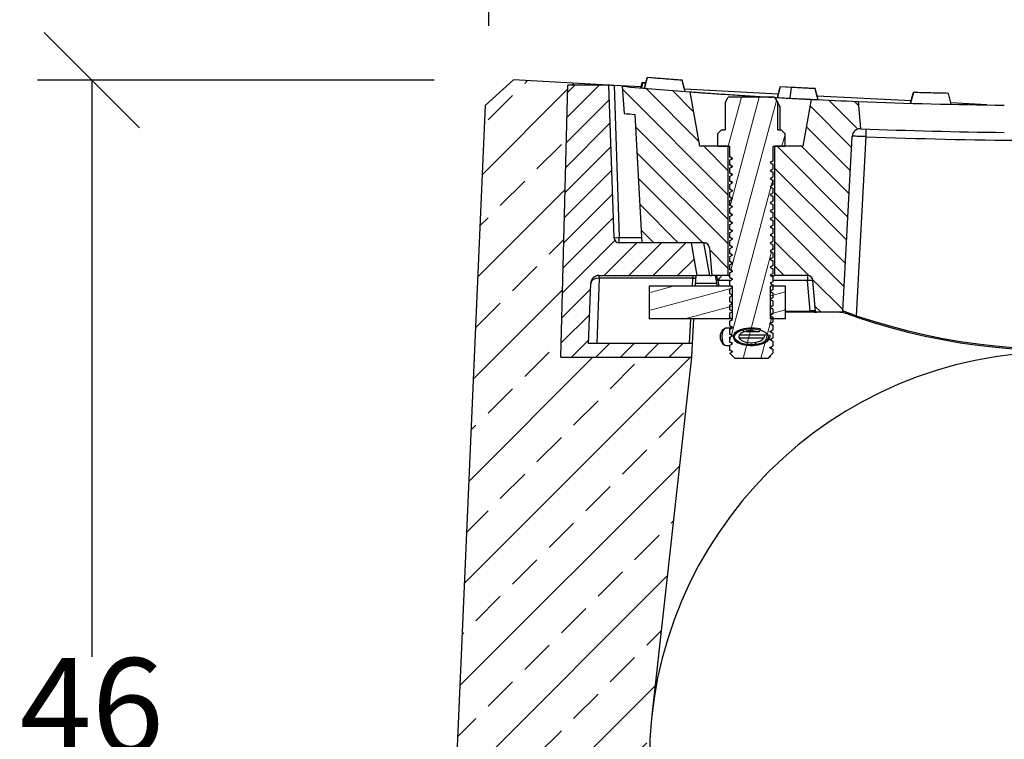
# Model space of a CAD drawing. Units: millimetres. Extents: x -3011 to -564, y 30120 to 31788.
# Drawn here: x -1292 to -930, y 31317 to 31582 of the extents above; entities that cross this region are included whole.
import ezdxf

# ---------------------------------------------------------------- set-up
doc = ezdxf.new("R2010")
doc.units = ezdxf.units.MM
doc.layers.add('Bauteil', color=7, linetype='Continuous')
doc.layers.add('Bemaßung', color=7, linetype='Continuous')
doc.styles.add('Schlitzrinne Textstile', font='arial.ttf')
doc.dimstyles.new('Schlitzrinne Bemaßung', dxfattribs={"dimtxt": 35, "dimasz": 35, "dimexe": 20, "dimexo": 20, "dimgap": 0.09, "dimtad": 0, "dimtih": 1, "dimtoh": 1, "dimdec": 0, "dimlfac": 0.1, "dimzin": 0, "dimdsep": 46, "dimtxsty": 'Schlitzrinne Textstile', "dimblk": 'OBLIQUE', "dimblk1": 'OBLIQUE', "dimblk2": 'OBLIQUE', "dimcen": 0.09, "dimadec": 0, "dimazin": 0, "dimtfac": 1, "dimtdec": 4, "dimtofl": 0, "dimtmove": 0, "dimatfit": 3, "dimldrblk": 'OBLIQUE', "dimfxl": 1, "dimtolj": 1, "dimtzin": 0, "dimlwd": -1, "dimlwe": -1, "dimarcsym": 0})
pattern_1 = [(135, (-3755.634, 31376.9805), (-4.490128, -4.490128), [])]
pattern_2 = [(15, (-3755.634, 31376.9805), (-1.643501, 6.133629), [])]

# ---------------------------------------------------------------- blocks, each defined once
blk = doc.blocks.new('_Oblique')
at = {"color": 0, "linetype": 'ByBlock', "lineweight": -2}
blk.add_line((-0.5, -0.5), (0.5, 0.5), dxfattribs=at)
blk = doc.blocks.new('*D59')
at = {"layer": 'Bemaßung', "color": 0, "transparency": 16777216}
for p, q in [((-1119.16, 31579.43), (-1119.16, 31659.43)), ((-701.02, 31569.44), (-701.02, 31659.43)), ((-1119.16, 31639.43), (-935.78, 31639.43)), ((-701.02, 31639.43), (-884.41, 31639.43))]:
    blk.add_line(p, q, dxfattribs=at)
at = {"layer": 'Defpoints', "color": 0, "transparency": 16777216}
for p in [(-701.02, 31639.43), (-1119.16, 31559.43), (-701.02, 31549.44)]:
    blk.add_point(p, dxfattribs=at)
at = {"layer": 'Bemaßung', "color": 0, "transparency": 16777216, "xscale": 35, "yscale": 35, "zscale": 35, "rotation": 180}
blk.add_blockref('_Oblique', (-1119.16, 31639.43), dxfattribs=at)
at = {"layer": 'Bemaßung', "color": 0, "transparency": 16777216, "xscale": 35, "yscale": 35, "zscale": 35}
blk.add_blockref('_Oblique', (-701.02, 31639.43), dxfattribs=at)
at = {"layer": 'Bemaßung', "color": 0, "transparency": 16777216, "insert": (-910.09, 31639.43), "char_height": 35, "attachment_point": 5, "style": 'Schlitzrinne Textstile'}
blk.add_mtext('\\A1;42', dxfattribs=at)
blk = doc.blocks.new('*D60')
at = {"layer": 'Bemaßung', "color": 0, "transparency": 16777216}
for p, q in [((-1139.16, 31559.43), (-1285.09, 31559.43)), ((-1265.09, 31559.43), (-1265.09, 31347.39)), ((-1265.09, 31099.43), (-1265.09, 31311.47)), ((-1160.09, 31099.43), (-1285.09, 31099.43))]:
    blk.add_line(p, q, dxfattribs=at)
at = {"layer": 'Defpoints', "color": 0, "transparency": 16777216}
for p in [(-1265.09, 31559.43), (-1119.16, 31559.43), (-1140.09, 31099.43)]:
    blk.add_point(p, dxfattribs=at)
at = {"layer": 'Bemaßung', "color": 0, "transparency": 16777216, "xscale": 35, "yscale": 35, "zscale": 35}
for p, rotation in [((-1265.09, 31559.43), 90), ((-1265.09, 31099.43), 270)]:
    blk.add_blockref('_Oblique', p, dxfattribs=dict(at, rotation=rotation))
at = {"layer": 'Bemaßung', "color": 0, "transparency": 16777216, "insert": (-1265.09, 31329.43), "char_height": 35, "attachment_point": 5, "style": 'Schlitzrinne Textstile'}
blk.add_mtext('\\A1;46', dxfattribs=at)

msp = doc.modelspace()

# ---------------------------------------------------------------- hatches: boundary and pattern name
at = {"layer": 'Bauteil'}
h = msp.add_hatch(dxfattribs=at)
h.set_pattern_fill('ANSI33', color=256, scale=4, style=0)
h.set_pattern_definition([(45, (-3184.856, 29173.968), (-17.96051, 17.96051), []), (45, (-3166.896, 29173.968), (-17.96051, 17.96051), [12.7, -6.35])])
h.paths.add_polyline_path([(-1140.09, 31099.43), (-680.09, 31099.43), (-699.69, 31550.06), (-710.11, 31559.51), (-745.09, 31557.6), (-730.09, 31557.6), (-727.59, 31457.6), (-746.77, 31457.6), (-746.77, 31457.6, -0.042081), (-747.61, 31457.67, -0.04297), (-748.44, 31457.89, -0.240601), (-776.6, 31487.6), (-776.6, 31487.6), (-777.6, 31487.6), (-760.88, 31324.75, -0.02558), (-760.09, 31309.43, -1), (-1060.09, 31309.43, -0.0276), (-1059.18, 31325.95), (-1044.59, 31457.6), (-1092.59, 31457.6), (-1090.09, 31557.6), (-1075.09, 31557.6), (-1110.08, 31559.51), (-1120.5, 31550.06)])
at = {"layer": 'Bauteil', "linetype": 'Continuous', "lineweight": 18}
h = msp.add_hatch(dxfattribs=at)
h.set_pattern_fill('ANSI31', color=256, scale=2, style=0)
h.set_pattern_definition([(45, (-3755.634, 31376.9805), (-4.490128, 4.490128), [])])
edge = h.paths.add_edge_path(flags=0)
edge.add_line((-1044.59, 31457.6), (-1044.33, 31462.6))
edge.add_line((-1044.33, 31462.6), (-1082.41, 31462.6))
edge.add_line((-1082.41, 31462.6), (-1081.64, 31484.71))
edge.add_arc((-1078.64, 31484.6), 3, 90, 178, ccw=False)
edge.add_line((-1078.64, 31487.6), (-1042.59, 31487.6))
edge.add_line((-1042.59, 31487.6), (-1044.71, 31499.6))
edge.add_line((-1044.71, 31499.6), (-1071.14, 31499.6))
edge.add_arc((-1071.14, 31501.6), 2, 182, 270, ccw=False)
edge.add_line((-1073.14, 31501.53), (-1075.09, 31557.6))
edge.add_line((-1075.09, 31557.6), (-1090.09, 31557.6))
edge.add_line((-1090.09, 31557.6), (-1092.59, 31457.6))
edge.add_line((-1092.59, 31457.6), (-1044.59, 31457.6))
h = msp.add_hatch(dxfattribs=at)
h.set_pattern_fill('ANSI31', color=256, scale=2, angle=90, style=0)
h.set_pattern_definition(pattern_1)
edge = h.paths.add_edge_path(flags=0)
edge.add_arc((-910.09, 33368.86), 1818.75, 264.95302, 265.7432, ccw=False)
edge.add_line((-1070.09, 31557.16), (-1069.39, 31547.16))
edge.add_arc((-910.09, 33343.03), 1802.92, 264.9309, 265.05909)
edge.add_line((-1065.38, 31546.81), (-1062.9, 31499.6))
edge.add_line((-1062.9, 31499.6), (-1039.98, 31499.6))
edge.add_arc((-1039.98, 31497.6), 2, 5, 90, ccw=False)
edge.add_line((-1037.98, 31497.77), (-1037.09, 31487.6))
edge.add_line((-1037.09, 31487.6), (-1031.09, 31487.6))
edge.add_line((-1031.09, 31487.6), (-1031.09, 31535.13))
edge.add_line((-1031.09, 31535.13), (-1041.57, 31535.13))
edge.add_line((-1041.57, 31535.13), (-1045.09, 31555.13))
h = msp.add_hatch(dxfattribs=at)
h.set_pattern_fill('ANSI31', color=256, scale=2, angle=30, style=0)
h.set_pattern_definition([(75, (-3755.634, 31376.9805), (-6.133629, 1.643501), [])])
h.paths.add_polyline_path([(-1029.5, 31465.5), (-1030.59, 31464.87), (-1030.59, 31463.17), (-1029.5, 31462.54), (-1030.59, 31461.91), (-1030.59, 31460.21), (-1029.5, 31459.58), (-1030.48, 31459.01), (-1028.59, 31457.13), (-1016.59, 31457.13), (-1015.65, 31458.07), (-1015.69, 31458.1), (-1015.52, 31458.2), (-1014.59, 31459.13), (-1014.59, 31460.43), (-1015.69, 31461.06), (-1014.59, 31461.69), (-1014.59, 31463.39), (-1015.69, 31464.02), (-1014.59, 31464.65), (-1014.59, 31466.35), (-1015.69, 31466.98), (-1014.59, 31467.61), (-1014.59, 31469.31), (-1015.69, 31469.94), (-1014.59, 31470.57), (-1014.59, 31472.27), (-1015.69, 31472.9), (-1014.59, 31473.53), (-1014.59, 31475.23), (-1015.69, 31475.86), (-1014.59, 31476.49), (-1014.59, 31478.19), (-1015.69, 31478.82), (-1014.59, 31479.45), (-1014.59, 31481.15), (-1015.69, 31481.78), (-1014.59, 31482.41), (-1014.59, 31484.11), (-1015.69, 31484.74), (-1014.59, 31485.37), (-1014.59, 31487.07), (-1015.69, 31487.7), (-1014.59, 31488.33), (-1014.59, 31490.03), (-1015.69, 31490.66), (-1014.59, 31491.29), (-1014.59, 31492.99), (-1015.69, 31493.62), (-1014.59, 31494.25), (-1014.59, 31495.95), (-1015.69, 31496.58), (-1014.59, 31497.21), (-1014.59, 31498.91), (-1015.69, 31499.54), (-1014.59, 31500.17), (-1014.59, 31501.87), (-1015.69, 31502.5), (-1014.59, 31503.13), (-1014.59, 31504.83), (-1015.69, 31505.46), (-1014.59, 31506.09), (-1014.59, 31507.79), (-1015.69, 31508.42), (-1014.59, 31509.05), (-1014.59, 31510.75), (-1015.69, 31511.38), (-1014.59, 31512.01), (-1014.59, 31513.71), (-1015.69, 31514.34), (-1014.59, 31514.97), (-1014.59, 31516.67), (-1015.69, 31517.3), (-1014.59, 31517.93), (-1014.59, 31519.63), (-1015.69, 31520.26), (-1014.59, 31520.89), (-1014.59, 31522.59), (-1015.69, 31523.22), (-1014.59, 31523.85), (-1014.59, 31525.55), (-1015.69, 31526.18), (-1014.59, 31526.81), (-1014.59, 31528.51), (-1015.69, 31529.14), (-1014.59, 31529.77), (-1014.59, 31535.13), (-1010.27, 31535.13), (-1010.17, 31535.23), (-1010.17, 31539.63), (-1011.67, 31541.13), (-1012.92, 31541.13), (-1012.92, 31551.1), (-1014.09, 31553.13), (-1031.09, 31553.13), (-1032.27, 31551.1), (-1032.27, 31541.13), (-1033.52, 31541.13), (-1035.02, 31539.63), (-1035.02, 31535.23), (-1034.92, 31535.13), (-1030.59, 31535.13), (-1030.59, 31531.25), (-1029.5, 31530.62), (-1030.59, 31529.99), (-1030.59, 31528.29), (-1029.5, 31527.66), (-1030.59, 31527.03), (-1030.59, 31525.33), (-1029.5, 31524.7), (-1030.59, 31524.07), (-1030.59, 31522.37), (-1029.5, 31521.74), (-1030.59, 31521.11), (-1030.59, 31519.41), (-1029.5, 31518.78), (-1030.59, 31518.15), (-1030.59, 31516.45), (-1029.5, 31515.82), (-1030.59, 31515.19), (-1030.59, 31513.49), (-1029.5, 31512.86), (-1030.59, 31512.23), (-1030.59, 31510.53), (-1029.5, 31509.9), (-1030.59, 31509.27), (-1030.59, 31507.57), (-1029.5, 31506.94), (-1030.59, 31506.31), (-1030.59, 31504.61), (-1029.5, 31503.98), (-1030.59, 31503.35), (-1030.59, 31501.65), (-1029.5, 31501.02), (-1030.59, 31500.39), (-1030.59, 31498.69), (-1029.5, 31498.06), (-1030.59, 31497.43), (-1030.59, 31495.73), (-1029.5, 31495.1), (-1030.59, 31494.47), (-1030.59, 31492.77), (-1029.5, 31492.14), (-1030.59, 31491.51), (-1030.59, 31489.81), (-1029.5, 31489.18), (-1030.59, 31488.55), (-1030.59, 31486.85), (-1029.5, 31486.22), (-1030.59, 31485.59), (-1030.59, 31483.89), (-1029.5, 31483.26), (-1030.59, 31482.63), (-1030.59, 31480.93), (-1029.5, 31480.3), (-1030.59, 31479.67), (-1030.59, 31477.97), (-1029.5, 31477.34), (-1030.59, 31476.71), (-1030.59, 31475.01), (-1029.5, 31474.38), (-1030.59, 31473.75), (-1030.59, 31472.05), (-1029.5, 31471.42), (-1030.59, 31470.79), (-1030.59, 31469.09), (-1029.5, 31468.46), (-1030.59, 31467.83), (-1030.59, 31466.13)], flags=0)
edge = h.paths.add_edge_path(flags=0)
edge.add_ellipse((-1022.59, 31465.08), major_axis=(-6.18, 0), ratio=0.47696, start_angle=360, end_angle=360, ccw=False)
h = msp.add_hatch(dxfattribs=at)
h.set_pattern_fill('ANSI31', color=256, scale=2, angle=90, style=0)
h.set_pattern_definition(pattern_1)
edge = h.paths.add_edge_path(flags=0)
edge.add_line((-988.91, 31474.53), (-985.54, 31538.72))
edge.add_arc((-982.55, 31538.56), 3, 87.7007, 177, ccw=False)
edge.add_arc((-910.09, 33343.03), 1802.92, 267.7007, 267.70194)
edge.add_line((-982.39, 31541.56), (-983.26, 31551.58))
edge.add_arc((-910.09, 33368.86), 1818.75, 267.14821, 267.69431, ccw=False)
edge.add_line((-1000.58, 31552.36), (-1003.62, 31535.13))
edge.add_line((-1003.62, 31535.13), (-1014.09, 31535.13))
edge.add_line((-1014.09, 31535.13), (-1014.09, 31487.6))
edge.add_line((-1014.09, 31487.6), (-1001.95, 31487.6))
edge.add_arc((-1001.95, 31485.6), 2, 5, 90, ccw=False)
edge.add_line((-999.96, 31485.77), (-998.97, 31474.51))
edge.add_arc((-998.47, 31474.56), 0.5, 185, 270)
edge.add_line((-998.47, 31474.06), (-989.41, 31474.06))
edge.add_arc((-989.41, 31474.56), 0.5, 270, 357)
h = msp.add_hatch(dxfattribs=at)
h.set_pattern_fill('ANSI31', color=256, scale=2, angle=330, style=0)
h.set_pattern_definition(pattern_2)
h.paths.add_polyline_path([(-1029.59, 31483.64), (-1060.14, 31483.64), (-1060.14, 31471.64), (-1029.59, 31471.64)], flags=0)
h = msp.add_hatch(dxfattribs=at)
h.set_pattern_fill('ANSI31', color=256, scale=2, angle=330, style=0)
h.set_pattern_definition(pattern_2)
h.paths.add_polyline_path([(-1015.59, 31471.64), (-1010.09, 31471.64), (-1010.09, 31483.64), (-1015.59, 31483.64)], flags=0)
h = msp.add_hatch(dxfattribs=at)
h.set_pattern_fill('ANSI31', color=256, scale=5, angle=270, style=0)
h.set_pattern_definition([(315, (-1689.346, 32265.679), (11.22532, 11.22532), [])])
edge = h.paths.add_edge_path(flags=0)
edge.add_line((-1019.26, 31468.05), (-1021.47, 31468.23))
edge.add_ellipse((-1022.59, 31465.08), major_axis=(6.71, 0), ratio=0.47696, start_angle=80.347, end_angle=350.347)
edge.add_line((-1015.98, 31464.54), (-1015.6, 31465.59))
edge.add_line((-1015.6, 31465.59), (-1017.67, 31465.76))
edge.add_line((-1017.67, 31465.76), (-1018.05, 31464.71))
edge.add_ellipse((-1022.59, 31465.08), major_axis=(4.61, 0), ratio=0.47696, start_angle=80.347, end_angle=350.347, ccw=False)
edge.add_line((-1021.82, 31467.25), (-1019.61, 31467.07))
edge.add_line((-1019.61, 31467.07), (-1019.26, 31468.05))

# ---------------------------------------------------------------- linework, layer by layer
at = {"layer": 'Bauteil'}
for p, q in [((-1120.5, 31550.06), (-1110.08, 31559.51)), ((-1075.09, 31557.6), (-1110.08, 31559.51)), ((-1120.5, 31550.06), (-1140.09, 31099.43)), ((-1044.59, 31457.6), (-1059.18, 31325.95))]:
    msp.add_line(p, q, dxfattribs=at)
at = {"layer": 'Bauteil', "linetype": 'Continuous', "lineweight": 25}
for p, q in [((-1060.87, 31560.37), (-1061.92, 31556.46)), ((-1060.87, 31560.37), (-1061.39, 31558.42)), ((-1048.06, 31559.35), (-1060.87, 31560.37)), ((-1046.96, 31555.27), (-1048.06, 31559.35)), ((-1092.59, 31457.6), (-1090.09, 31557.6)), ((-1075.09, 31557.6), (-1090.09, 31557.6)), ((-1075.09, 31557.6), (-1073.14, 31501.53)), ((-1073.09, 31557.42), (-1071.14, 31501.53)), ((-1063.16, 31556.91), (-1073.09, 31557.42)), ((-1070.09, 31557.16), (-1069.39, 31547.16)), ((-1061.48, 31558.42), (-1062.79, 31558.53)), ((-1061.39, 31558.42), (-1062.39, 31558.5)), ((-1061.39, 31558.41), (-1062.39, 31558.5)), ((-1062.39, 31558.5), (-1061.39, 31558.41)), ((-1012.7, 31554.3), (-1047.18, 31556.08)), ((-1011.98, 31556.97), (-1013.04, 31553.03)), ((-1011.98, 31556.97), (-1013.04, 31553.03)), ((-1011.98, 31556.97), (-1013.04, 31553.03)), ((-999.15, 31556.29), (-1011.98, 31556.97)), ((-999.15, 31556.29), (-1011.98, 31556.97)), ((-1011.98, 31556.97), (-1011.98, 31556.97)), ((-1008.34, 31552.76), (-1007.87, 31556.74)), ((-998.06, 31552.24), (-999.15, 31556.29)), ((-998.06, 31552.24), (-999.15, 31556.29)), ((-998.06, 31552.24), (-999.15, 31556.29)), ((-1041.57, 31535.13), (-1045.09, 31555.13)), ((-1032.27, 31551.1), (-1031.09, 31553.13)), ((-1014.09, 31553.13), (-1031.09, 31553.13)), ((-1014.09, 31553.13), (-1012.92, 31551.1)), ((-1000.58, 31552.36), (-1003.62, 31535.13)), ((-963.85, 31551.77), (-998.41, 31553.56)), ((-963.02, 31554.88), (-964.09, 31550.91)), ((-950.17, 31554.55), (-963.02, 31554.88)), ((-949.09, 31550.53), (-950.17, 31554.55)), ((-949.09, 31550.53), (-950.17, 31554.55)), ((-1032.27, 31551.1), (-1032.27, 31541.13)), ((-1012.92, 31541.13), (-1012.92, 31551.1)), ((-1012.02, 31541.13), (-1012.02, 31549.31)), ((-982.39, 31541.56), (-983.26, 31551.58)), ((-936.05, 31550.34), (-949.22, 31551.02)), ((-936.01, 31550.29), (-936.05, 31550.34)), ((-1065.38, 31546.81), (-1062.9, 31499.6)), ((-1035.02, 31539.63), (-1033.52, 31541.13)), ((-1033.52, 31541.13), (-1032.27, 31541.13)), ((-1012.92, 31541.13), (-1011.67, 31541.13)), ((-1011.67, 31541.13), (-1010.17, 31539.63)), ((-1035.02, 31539.63), (-1035.02, 31535.23)), ((-1010.17, 31535.23), (-1010.17, 31539.63)), ((-988.91, 31474.53), (-985.54, 31538.72)), ((-980.55, 31538.64), (-984, 31472.82)), ((-1031.09, 31535.13), (-1041.57, 31535.13)), ((-1034.92, 31535.13), (-1035.02, 31535.23)), ((-1034.92, 31535.13), (-1030.59, 31535.13)), ((-1031.09, 31487.6), (-1031.09, 31535.13)), ((-1030.59, 31535.13), (-1030.59, 31531.25)), ((-1014.59, 31535.13), (-1010.27, 31535.13)), ((-1014.59, 31529.77), (-1014.59, 31535.13)), ((-1014.09, 31535.13), (-1014.09, 31487.6)), ((-1003.62, 31535.13), (-1014.09, 31535.13)), ((-1010.17, 31535.23), (-1010.27, 31535.13)), ((-1030.49, 31531.2), (-1030.59, 31531.25)), ((-1030.59, 31529.99), (-1030.59, 31528.29)), ((-1030.49, 31528.24), (-1030.59, 31528.29)), ((-1030.59, 31527.03), (-1030.59, 31525.33)), ((-1014.59, 31526.81), (-1014.59, 31528.51)), ((-1030.49, 31525.28), (-1030.59, 31525.33)), ((-1030.59, 31524.07), (-1030.59, 31522.37)), ((-1014.87, 31525.66), (-1014.59, 31525.55)), ((-1014.59, 31523.85), (-1014.59, 31525.55)), ((-1030.49, 31522.32), (-1030.59, 31522.37)), ((-1030.59, 31521.11), (-1030.59, 31519.41)), ((-1030.49, 31519.36), (-1030.59, 31519.41)), ((-1014.87, 31522.7), (-1014.59, 31522.59)), ((-1014.87, 31519.74), (-1014.59, 31519.63)), ((-1014.59, 31520.89), (-1014.59, 31522.59)), ((-1014.59, 31517.93), (-1014.59, 31519.63)), ((-1030.59, 31518.15), (-1030.59, 31516.45)), ((-1030.49, 31516.4), (-1030.59, 31516.45)), ((-1014.87, 31516.78), (-1014.59, 31516.67)), ((-1014.59, 31514.97), (-1014.59, 31516.67)), ((-1030.59, 31515.19), (-1030.59, 31513.49)), ((-1030.49, 31513.44), (-1030.59, 31513.49)), ((-1030.59, 31512.23), (-1030.59, 31510.53)), ((-1014.87, 31513.82), (-1014.59, 31513.71)), ((-1014.59, 31512.01), (-1014.59, 31513.71)), ((-1030.49, 31510.48), (-1030.59, 31510.53)), ((-1030.59, 31509.27), (-1030.59, 31507.57)), ((-1014.87, 31510.86), (-1014.59, 31510.75)), ((-1014.59, 31509.05), (-1014.59, 31510.75)), ((-1030.49, 31507.52), (-1030.59, 31507.57)), ((-1030.59, 31506.31), (-1030.59, 31504.61)), ((-1014.87, 31507.9), (-1014.59, 31507.79)), ((-1014.87, 31504.94), (-1014.59, 31504.83)), ((-1014.59, 31506.09), (-1014.59, 31507.79)), ((-1071.14, 31499.6), (-1071.14, 31501.53)), ((-1071.14, 31501.53), (-1063, 31501.53)), ((-1030.49, 31504.56), (-1030.59, 31504.61)), ((-1030.59, 31503.35), (-1030.59, 31501.65)), ((-1030.49, 31501.6), (-1030.59, 31501.65)), ((-1014.87, 31501.98), (-1014.59, 31501.87)), ((-1014.59, 31503.13), (-1014.59, 31504.83)), ((-1014.59, 31500.17), (-1014.59, 31501.87)), ((-1044.71, 31499.6), (-1071.14, 31499.6)), ((-1039.98, 31499.6), (-1062.9, 31499.6)), ((-1044.71, 31499.6), (-1042.59, 31487.6)), ((-1040.15, 31499.55), (-1038.04, 31487.6)), ((-1037.98, 31497.77), (-1037.09, 31487.6)), ((-1030.59, 31500.39), (-1030.59, 31498.69)), ((-1030.49, 31498.64), (-1030.59, 31498.69)), ((-1014.87, 31499.02), (-1014.59, 31498.91)), ((-1014.59, 31497.21), (-1014.59, 31498.91)), ((-1030.59, 31497.43), (-1030.59, 31495.73)), ((-1030.49, 31495.68), (-1030.59, 31495.73)), ((-1030.59, 31494.47), (-1030.59, 31492.77)), ((-1014.87, 31496.06), (-1014.59, 31495.95)), ((-1014.59, 31494.25), (-1014.59, 31495.95)), ((-1030.49, 31492.72), (-1030.59, 31492.77)), ((-1030.59, 31491.51), (-1030.59, 31489.81)), ((-1014.87, 31493.1), (-1014.59, 31492.99)), ((-1014.59, 31491.29), (-1014.59, 31492.99)), ((-1078.64, 31487.6), (-1042.59, 31487.6)), ((-1078.58, 31486.65), (-1078.58, 31487.6)), ((-1038.04, 31487.6), (-1042.59, 31487.6)), ((-1038.04, 31487.6), (-1037.09, 31487.6)), ((-1031.09, 31487.6), (-1037.09, 31487.6)), ((-1035.08, 31483.64), (-1035.78, 31487.6)), ((-1034.97, 31485.72), (-1035.31, 31487.6)), ((-1031.09, 31487.6), (-1030.59, 31487.6)), ((-1030.49, 31489.76), (-1030.59, 31489.81)), ((-1030.59, 31488.55), (-1030.59, 31486.85)), ((-1030.49, 31486.8), (-1030.59, 31486.85)), ((-1015.41, 31487.6), (-1014.09, 31487.6)), ((-1014.87, 31490.14), (-1014.59, 31490.03)), ((-1014.87, 31487.18), (-1014.59, 31487.07)), ((-1014.59, 31488.33), (-1014.59, 31490.03)), ((-1014.59, 31485.37), (-1014.59, 31487.07)), ((-1001.95, 31487.6), (-1014.09, 31487.6)), ((-1001.95, 31487.6), (-1001.95, 31485.71)), ((-1082.41, 31462.6), (-1081.64, 31484.71)), ((-1078.58, 31486.65), (-1079.42, 31462.6)), ((-1044.07, 31486.65), (-1078.58, 31486.65)), ((-1060.14, 31483.64), (-1060.14, 31471.64)), ((-1029.59, 31483.64), (-1060.14, 31483.64)), ((-1044.23, 31483.64), (-1044.07, 31486.65)), ((-1043.07, 31486.65), (-1043.23, 31483.64)), ((-1035.27, 31484.71), (-1043.17, 31484.71)), ((-1034.95, 31485.79), (-1034.95, 31485.71)), ((-1030.39, 31485.71), (-1034.95, 31485.71)), ((-1034.95, 31485.71), (-1034.58, 31483.64)), ((-1030.59, 31485.59), (-1030.59, 31483.89)), ((-1030.49, 31483.84), (-1030.59, 31483.89)), ((-1030.55, 31483.84), (-1030.19, 31483.64)), ((-1029.59, 31483.64), (-1029.59, 31471.64)), ((-1029.54, 31483.26), (-1029.52, 31483.25)), ((-1015.59, 31471.64), (-1015.59, 31483.64)), ((-1010.09, 31483.64), (-1015.59, 31483.64)), ((-1014.87, 31484.22), (-1014.59, 31484.11)), ((-1001.95, 31485.71), (-1014.59, 31485.71)), ((-1014.59, 31482.41), (-1014.59, 31484.11)), ((-1010.09, 31471.64), (-1010.09, 31483.64)), ((-1000.97, 31474.53), (-1001.95, 31485.71)), ((-998.97, 31474.51), (-999.96, 31485.77)), ((-1030.59, 31482.63), (-1030.59, 31480.93)), ((-1030.59, 31479.67), (-1030.59, 31477.97)), ((-1029.54, 31480.3), (-1029.52, 31480.29)), ((-1014.59, 31479.45), (-1014.59, 31481.15)), ((-1030.59, 31476.71), (-1030.59, 31475.01)), ((-1029.54, 31477.34), (-1029.52, 31477.33)), ((-1014.59, 31476.49), (-1014.59, 31478.19)), ((-1030.59, 31473.75), (-1030.59, 31472.05)), ((-1029.54, 31474.38), (-1029.52, 31474.37)), ((-1014.59, 31473.53), (-1014.59, 31475.23)), ((-1010.09, 31474.53), (-1000.97, 31474.53)), ((-998.47, 31474.06), (-1010.09, 31474.06)), ((-989.41, 31474.06), (-998.47, 31474.06)), ((-987.32, 31473.48), (-988.09, 31473.72)), ((-987.59, 31474.16), (-986.86, 31473.91)), ((-1029.59, 31471.64), (-1060.14, 31471.64)), ((-1045.33, 31462.6), (-1044.86, 31471.64)), ((-1043.86, 31471.64), (-1044.33, 31462.6)), ((-1030.59, 31470.79), (-1030.59, 31469.09)), ((-1030.49, 31469.04), (-1030.59, 31469.09)), ((-1029.92, 31471.64), (-1029.52, 31471.41)), ((-1010.09, 31471.64), (-1015.59, 31471.64)), ((-1015.29, 31469.7), (-1015.28, 31470.18)), ((-1014.87, 31469.42), (-1014.59, 31469.31)), ((-1014.59, 31470.57), (-1014.59, 31472.27)), ((-1014.59, 31467.61), (-1014.59, 31469.31)), ((-1032.38, 31468.12), (-1033.17, 31467.57)), ((-1029.81, 31468.28), (-1031.9, 31468.28)), ((-1030.59, 31467.83), (-1030.59, 31466.13)), ((-1030.58, 31466.12), (-1030.59, 31466.13)), ((-1026.98, 31465.76), (-1017.67, 31465.76)), ((-1024.56, 31467.07), (-1019.61, 31467.07)), ((-1023.37, 31467.25), (-1021.82, 31467.25)), ((-1021.82, 31467.25), (-1019.61, 31467.07)), ((-1019.26, 31468.05), (-1021.47, 31468.23)), ((-1019.61, 31467.07), (-1019.26, 31468.05)), ((-1017.67, 31465.76), (-1018.05, 31464.71)), ((-1015.6, 31465.59), (-1017.67, 31465.76)), ((-1015.98, 31464.54), (-1015.6, 31465.59)), ((-1015.36, 31466.78), (-1015.35, 31467.18)), ((-1014.87, 31466.46), (-1014.59, 31466.35)), ((-1014.59, 31464.65), (-1014.59, 31466.35)), ((-1044.33, 31462.6), (-1082.41, 31462.6)), ((-1044.33, 31462.6), (-1044.59, 31457.6)), ((-1033.17, 31462.59), (-1032.38, 31462.04)), ((-1031.9, 31461.88), (-1030.59, 31461.88)), ((-1030.59, 31464.87), (-1030.59, 31463.17)), ((-1030.5, 31463.12), (-1030.59, 31463.17)), ((-1030.59, 31461.91), (-1030.59, 31460.21)), ((-1027.14, 31464.71), (-1018.05, 31464.71)), ((-1015.43, 31463.86), (-1015.43, 31464.17)), ((-1014.87, 31463.5), (-1014.59, 31463.39)), ((-1014.59, 31461.69), (-1014.59, 31463.39)), ((-1030.49, 31460.16), (-1030.59, 31460.21)), ((-1028.59, 31457.13), (-1030.48, 31459.01)), ((-1015.65, 31458.07), (-1016.59, 31457.13)), ((-1015.52, 31458.2), (-1015.69, 31458.1)), ((-1015.69, 31458.1), (-1015.65, 31458.07)), ((-1015.67, 31458.09), (-1015.58, 31458.09)), ((-1015.58, 31458.09), (-1015.57, 31458.17)), ((-1014.59, 31459.13), (-1015.52, 31458.2)), ((-1015.51, 31460.94), (-1015.5, 31461.17)), ((-1014.87, 31460.54), (-1014.59, 31460.43)), ((-1014.59, 31459.13), (-1014.59, 31460.43)), ((-1092.59, 31457.6), (-1044.59, 31457.6)), ((-1016.59, 31457.13), (-1028.59, 31457.13)), ((-1016.08, 31457.6), (-1016.12, 31457.6))]:
    msp.add_line(p, q, dxfattribs=at)
at = {"layer": 'Bauteil', "linetype": 'Continuous', "lineweight": 25, "flags": 128}
for points in [[(-1061.92, 31556.46), (-1061.39, 31558.41), (-1060.87, 31560.37)], [(-1060.87, 31560.37), (-1060.87, 31560.37), (-1060.87, 31560.37)], [(-1046.96, 31555.27), (-1047.51, 31557.31), (-1048.06, 31559.35)], [(-1063.25, 31556.57), (-1062.98, 31557.55), (-1062.72, 31558.52)], [(-1062.91, 31556.54), (-1062.65, 31557.52), (-1062.39, 31558.5)], [(-1013.04, 31553.02), (-1012.51, 31555), (-1011.98, 31556.97)], [(-1007.87, 31556.74), (-1009.92, 31556.85), (-1011.98, 31556.97)], [(-998.06, 31552.24), (-998.6, 31554.26), (-999.15, 31556.29)], [(-964.09, 31550.91), (-963.55, 31552.9), (-963.02, 31554.88)], [(-949.09, 31550.53), (-949.63, 31552.54), (-950.17, 31554.55)], [(-982.43, 31541.56), (-982.42, 31541.56), (-982.42, 31541.56), (-982.41, 31541.56), (-982.41, 31541.56), (-982.4, 31541.56), (-982.4, 31541.56), (-982.39, 31541.56), (-982.39, 31541.56)], [(-1029.5, 31530.62), (-1029.92, 31530.87), (-1030.28, 31531.07), (-1030.59, 31531.25)], [(-1030.59, 31529.99), (-1030.2, 31530.21), (-1029.85, 31530.42), (-1029.5, 31530.62)], [(-1029.5, 31527.66), (-1029.92, 31527.91), (-1030.28, 31528.11), (-1030.59, 31528.29)], [(-1030.59, 31527.03), (-1030.2, 31527.25), (-1029.85, 31527.46), (-1029.5, 31527.66)], [(-1014.59, 31529.77), (-1014.99, 31529.55), (-1015.34, 31529.34), (-1015.69, 31529.14)], [(-1015.69, 31529.14), (-1015.26, 31528.89), (-1014.91, 31528.69), (-1014.59, 31528.51)], [(-1014.59, 31526.81), (-1014.99, 31526.59), (-1015.34, 31526.38), (-1015.69, 31526.18)], [(-1029.5, 31524.7), (-1029.92, 31524.95), (-1030.28, 31525.15), (-1030.59, 31525.33)], [(-1030.59, 31524.07), (-1030.2, 31524.29), (-1029.85, 31524.5), (-1029.5, 31524.7)], [(-1015.69, 31526.18), (-1015.26, 31525.93), (-1014.91, 31525.73), (-1014.59, 31525.55)], [(-1014.59, 31523.85), (-1014.99, 31523.63), (-1015.34, 31523.42), (-1015.69, 31523.22)], [(-1015.69, 31523.22), (-1015.26, 31522.97), (-1014.91, 31522.77), (-1014.59, 31522.59)], [(-1029.5, 31521.74), (-1029.92, 31521.99), (-1030.28, 31522.19), (-1030.59, 31522.37)], [(-1030.59, 31521.11), (-1030.2, 31521.33), (-1029.85, 31521.54), (-1029.5, 31521.74)], [(-1029.5, 31518.78), (-1029.92, 31519.03), (-1030.28, 31519.23), (-1030.59, 31519.41)], [(-1014.59, 31520.89), (-1014.99, 31520.67), (-1015.34, 31520.46), (-1015.69, 31520.26)], [(-1015.69, 31520.26), (-1015.26, 31520.01), (-1014.91, 31519.81), (-1014.59, 31519.63)], [(-1030.59, 31518.15), (-1030.2, 31518.37), (-1029.85, 31518.58), (-1029.5, 31518.78)], [(-1029.5, 31515.82), (-1029.92, 31516.07), (-1030.28, 31516.27), (-1030.59, 31516.45)], [(-1030.59, 31515.19), (-1030.2, 31515.41), (-1029.85, 31515.62), (-1029.5, 31515.82)], [(-1014.59, 31517.93), (-1014.99, 31517.71), (-1015.34, 31517.5), (-1015.69, 31517.3)], [(-1015.69, 31517.3), (-1015.26, 31517.05), (-1014.91, 31516.85), (-1014.59, 31516.67)], [(-1029.5, 31512.86), (-1029.92, 31513.11), (-1030.28, 31513.31), (-1030.59, 31513.49)], [(-1030.59, 31512.23), (-1030.2, 31512.45), (-1029.85, 31512.66), (-1029.5, 31512.86)], [(-1014.59, 31514.97), (-1014.99, 31514.75), (-1015.34, 31514.54), (-1015.69, 31514.34)], [(-1015.69, 31514.34), (-1015.26, 31514.09), (-1014.91, 31513.89), (-1014.59, 31513.71)], [(-1029.5, 31509.9), (-1029.92, 31510.15), (-1030.28, 31510.35), (-1030.59, 31510.53)], [(-1030.59, 31509.27), (-1030.2, 31509.49), (-1029.85, 31509.7), (-1029.5, 31509.9)], [(-1014.59, 31512.01), (-1014.99, 31511.79), (-1015.34, 31511.58), (-1015.69, 31511.38)], [(-1015.69, 31511.38), (-1015.26, 31511.13), (-1014.91, 31510.93), (-1014.59, 31510.75)], [(-1014.59, 31509.05), (-1014.99, 31508.83), (-1015.34, 31508.62), (-1015.69, 31508.42)], [(-1029.5, 31506.94), (-1029.92, 31507.19), (-1030.28, 31507.39), (-1030.59, 31507.57)], [(-1030.59, 31506.31), (-1030.2, 31506.53), (-1029.85, 31506.74), (-1029.5, 31506.94)], [(-1015.69, 31508.42), (-1015.26, 31508.17), (-1014.91, 31507.97), (-1014.59, 31507.79)], [(-1014.59, 31506.09), (-1014.99, 31505.87), (-1015.34, 31505.66), (-1015.69, 31505.46)], [(-1015.69, 31505.46), (-1015.26, 31505.21), (-1014.91, 31505.01), (-1014.59, 31504.83)], [(-1029.5, 31503.98), (-1029.92, 31504.23), (-1030.28, 31504.43), (-1030.59, 31504.61)], [(-1030.59, 31503.35), (-1030.2, 31503.57), (-1029.85, 31503.78), (-1029.5, 31503.98)], [(-1029.5, 31501.02), (-1029.92, 31501.27), (-1030.28, 31501.47), (-1030.59, 31501.65)], [(-1014.59, 31503.13), (-1014.99, 31502.91), (-1015.34, 31502.7), (-1015.69, 31502.5)], [(-1015.69, 31502.5), (-1015.26, 31502.25), (-1014.91, 31502.05), (-1014.59, 31501.87)], [(-1030.59, 31500.39), (-1030.2, 31500.61), (-1029.85, 31500.82), (-1029.5, 31501.02)], [(-1029.5, 31498.06), (-1029.92, 31498.31), (-1030.28, 31498.51), (-1030.59, 31498.69)], [(-1030.59, 31497.43), (-1030.2, 31497.65), (-1029.85, 31497.86), (-1029.5, 31498.06)], [(-1014.59, 31500.17), (-1014.99, 31499.95), (-1015.34, 31499.74), (-1015.69, 31499.54)], [(-1015.69, 31499.54), (-1015.26, 31499.29), (-1014.91, 31499.09), (-1014.59, 31498.91)], [(-1029.5, 31495.1), (-1029.92, 31495.35), (-1030.28, 31495.55), (-1030.59, 31495.73)], [(-1030.59, 31494.47), (-1030.2, 31494.69), (-1029.85, 31494.9), (-1029.5, 31495.1)], [(-1014.59, 31497.21), (-1014.99, 31496.99), (-1015.34, 31496.78), (-1015.69, 31496.58)], [(-1015.69, 31496.58), (-1015.26, 31496.33), (-1014.91, 31496.13), (-1014.59, 31495.95)], [(-1014.59, 31494.25), (-1014.99, 31494.03), (-1015.34, 31493.82), (-1015.69, 31493.62)], [(-1029.5, 31492.14), (-1029.92, 31492.39), (-1030.28, 31492.59), (-1030.59, 31492.77)], [(-1030.59, 31491.51), (-1030.2, 31491.73), (-1029.85, 31491.94), (-1029.5, 31492.14)], [(-1015.69, 31493.62), (-1015.26, 31493.37), (-1014.91, 31493.17), (-1014.59, 31492.99)], [(-1014.59, 31491.29), (-1014.99, 31491.07), (-1015.34, 31490.86), (-1015.69, 31490.66)], [(-1015.69, 31490.66), (-1015.26, 31490.41), (-1014.91, 31490.21), (-1014.59, 31490.03)], [(-1044.07, 31486.65), (-1044.05, 31486.84), (-1044.03, 31487.02), (-1044.01, 31487.18), (-1044, 31487.33), (-1043.99, 31487.44), (-1043.98, 31487.53), (-1043.97, 31487.58), (-1043.97, 31487.6)], [(-1043.02, 31487.6), (-1043.04, 31487.3), (-1043.05, 31486.98), (-1043.07, 31486.65)], [(-1029.5, 31489.18), (-1029.92, 31489.43), (-1030.28, 31489.63), (-1030.59, 31489.81)], [(-1030.59, 31488.55), (-1030.2, 31488.77), (-1029.85, 31488.98), (-1029.5, 31489.18)], [(-1029.5, 31486.22), (-1029.92, 31486.47), (-1030.28, 31486.67), (-1030.59, 31486.85)], [(-1014.59, 31488.33), (-1014.99, 31488.11), (-1015.34, 31487.9), (-1015.69, 31487.7)], [(-1015.69, 31487.7), (-1015.26, 31487.45), (-1014.91, 31487.25), (-1014.59, 31487.07)], [(-1030.59, 31485.59), (-1030.2, 31485.81), (-1029.85, 31486.02), (-1029.5, 31486.22)], [(-1029.5, 31483.26), (-1029.92, 31483.51), (-1030.28, 31483.71), (-1030.59, 31483.89)], [(-1030.59, 31482.63), (-1030.2, 31482.85), (-1029.85, 31483.06), (-1029.5, 31483.26)], [(-1014.59, 31485.37), (-1014.99, 31485.15), (-1015.34, 31484.94), (-1015.69, 31484.74)], [(-1015.69, 31484.74), (-1015.26, 31484.49), (-1014.91, 31484.29), (-1014.59, 31484.11)], [(-1029.5, 31480.3), (-1029.92, 31480.55), (-1030.28, 31480.75), (-1030.59, 31480.93)], [(-1030.59, 31479.67), (-1030.2, 31479.89), (-1029.85, 31480.1), (-1029.5, 31480.3)], [(-1014.59, 31482.41), (-1014.99, 31482.19), (-1015.34, 31481.98), (-1015.69, 31481.78)], [(-1015.69, 31481.78), (-1015.26, 31481.53), (-1014.91, 31481.33), (-1014.59, 31481.15)], [(-1029.5, 31477.34), (-1029.92, 31477.59), (-1030.28, 31477.79), (-1030.59, 31477.97)], [(-1030.59, 31476.71), (-1030.2, 31476.93), (-1029.85, 31477.14), (-1029.5, 31477.34)], [(-1014.59, 31479.45), (-1014.99, 31479.23), (-1015.34, 31479.02), (-1015.69, 31478.82)], [(-1015.69, 31478.82), (-1015.26, 31478.57), (-1014.91, 31478.37), (-1014.59, 31478.19)], [(-1014.59, 31476.49), (-1014.99, 31476.27), (-1015.34, 31476.06), (-1015.69, 31475.86)], [(-1029.5, 31474.38), (-1029.92, 31474.63), (-1030.28, 31474.83), (-1030.59, 31475.01)], [(-1030.59, 31473.75), (-1030.2, 31473.97), (-1029.85, 31474.18), (-1029.5, 31474.38)], [(-1015.69, 31475.86), (-1015.26, 31475.61), (-1014.91, 31475.41), (-1014.59, 31475.23)], [(-1014.59, 31473.53), (-1014.99, 31473.31), (-1015.34, 31473.1), (-1015.69, 31472.9)], [(-1015.69, 31472.9), (-1015.26, 31472.65), (-1014.91, 31472.45), (-1014.59, 31472.27)], [(-1000.96, 31474.51), (-1000.97, 31474.52), (-1000.97, 31474.53)], [(-986.86, 31473.91), (-986.9, 31473.81), (-986.94, 31473.72), (-987, 31473.63), (-987.06, 31473.56), (-987.13, 31473.51), (-987.19, 31473.48), (-987.26, 31473.47), (-987.32, 31473.48)], [(-1029.5, 31471.42), (-1029.92, 31471.67), (-1030.28, 31471.87), (-1030.59, 31472.05)], [(-1030.59, 31470.79), (-1030.2, 31471.01), (-1029.85, 31471.22), (-1029.5, 31471.42)], [(-1029.5, 31468.46), (-1029.92, 31468.71), (-1030.28, 31468.91), (-1030.59, 31469.09)], [(-1014.59, 31470.57), (-1014.99, 31470.35), (-1015.34, 31470.14), (-1015.69, 31469.94)], [(-1015.69, 31469.94), (-1015.26, 31469.69), (-1014.91, 31469.49), (-1014.59, 31469.31)], [(-1031.9, 31468.28), (-1032.16, 31468.23), (-1032.64, 31467.88), (-1033.04, 31467.21), (-1033.31, 31466.3), (-1033.43, 31465.26), (-1033.37, 31464.19), (-1033.15, 31463.22), (-1032.79, 31462.47), (-1032.33, 31462), (-1031.9, 31461.88)], [(-1030.59, 31467.83), (-1030.2, 31468.05), (-1029.85, 31468.26), (-1029.5, 31468.46)], [(-1029.5, 31465.5), (-1029.92, 31465.75), (-1030.28, 31465.95), (-1030.59, 31466.13)], [(-1030.59, 31464.87), (-1030.2, 31465.09), (-1029.85, 31465.3), (-1029.5, 31465.5)], [(-1014.59, 31467.61), (-1014.99, 31467.39), (-1015.34, 31467.18), (-1015.69, 31466.98)], [(-1015.69, 31466.98), (-1015.26, 31466.73), (-1014.91, 31466.53), (-1014.59, 31466.35)], [(-1029.5, 31462.54), (-1029.92, 31462.79), (-1030.28, 31462.99), (-1030.59, 31463.17)], [(-1030.59, 31461.91), (-1030.41, 31462.01), (-1030.2, 31462.13), (-1029.85, 31462.34), (-1029.5, 31462.54)], [(-1014.59, 31464.65), (-1014.99, 31464.43), (-1015.34, 31464.22), (-1015.69, 31464.02)], [(-1015.69, 31464.02), (-1015.26, 31463.77), (-1014.91, 31463.57), (-1014.59, 31463.39)], [(-1014.59, 31461.69), (-1014.99, 31461.47), (-1015.34, 31461.26), (-1015.69, 31461.06)], [(-1029.5, 31459.58), (-1029.92, 31459.83), (-1030.28, 31460.03), (-1030.59, 31460.21)], [(-1030.48, 31459.01), (-1030.2, 31459.17), (-1029.85, 31459.38), (-1029.5, 31459.58)], [(-1015.69, 31461.06), (-1015.26, 31460.81), (-1014.91, 31460.61), (-1014.59, 31460.43)], [(-1016.02, 31457.7), (-1015.97, 31457.74), (-1015.92, 31457.8)]]:
    msp.add_lwpolyline(points, dxfattribs=at)
at = {"layer": 'Bauteil', "linetype": 'Continuous', "lineweight": 25}
for centre, radius, start, end in [((-910.09, 33368.86), 1818.75, 264.95302, 265.7432), ((-910.09, 33368.86), 1818.75, 267.14821, 267.69431), ((-910.09, 33368.86), 1818.75, 267.69431, 269.38568), ((-910.09, 33343.03), 1802.92, 264.9309, 265.05909), ((-982.55, 31538.56), 3, 87.7007, 177), ((-910.09, 33343.03), 1802.92, 267.70194, 269.38029), ((-640.24, 31526.04), 340.54, 177.4013, 177.8797), ((-910.09, 33343.18), 1805.92, 267.76399, 269.62025), ((-1071.14, 31501.6), 2, 182, 270), ((-1072.14, 31515.87), 14.37, 266.0129, 273.9871), ((-1041.16, 31489.6), 10, 77.895, 90), ((-1039.98, 31497.6), 2, 5, 90), ((-910.09, 31689.87), 229.76, 251.1932, 303.3541), ((-910.09, 31689.84), 229.26, 251.1932, 303.3541), ((-1078.64, 31484.6), 3, 90, 178), ((-1071.63, 31486.88), 7.05, 174.146, 181.8544), ((-1001.95, 31485.6), 2, 5, 90), ((-1043.57, 31491.44), 4.81, 264.0433, 275.9567), ((-1000.62, 31476.18), 9.62, 86.0557, 97.9479), ((-999.64, 31465), 9.62, 86.0558, 97.9477), ((-998.47, 31474.56), 0.5, 185, 270), ((-990.68, 31464.06), 10, 74.9623, 90), ((-989.41, 31474.56), 0.5, 270, 357), ((-989.39, 31474.56), 0.499, 270.0664, 356.8719), ((-988.06, 31474.18), 0.466, 266.4349, 357.5905), ((-990.59, 31474.94), 6.92, 338.2083, 342.145), ((-1030.35, 31465.08), 3.76, 138.5534, 221.4466), ((-1016.08, 31458.1), 0.5, 270.0286, 358.5187)]:
    msp.add_arc(centre, radius, start, end, dxfattribs=at)
at = {"layer": 'Bauteil'}
msp.add_arc((-910.09, 31309.43), 150, 0, 180, dxfattribs=at)
at = {"layer": 'Bauteil', "linetype": 'Continuous', "lineweight": 25}
for centre, major_axis, ratio, start_param, end_param in [((-1078.64, 31484.6), (3, -0.1), 0.684101, 1.605703, 3.141593), ((-1078.57, 31486.6), (3, -0.03), 0.017425, 1.572217, 1.605297), ((-1034.92, 31485.6), (0.568, -0.356), 0.114645, 1.683191, 1.732378), ((-998.47, 31474.56), (2.5, 0), 0.2, 4.285472, 4.712389), ((-983.9, 31474.56), (5.01, 0.03), 0.005209, 3.141292, 3.211513), ((-1022.59, 31465.08), (6.71, 0), 0.47696, 1.40232, 6.114709), ((-1022.59, 31465.08), (4.61, 0), 0.47696, 1.40232, 6.114709)]:
    msp.add_ellipse(centre, major_axis=major_axis, ratio=ratio, start_param=start_param, end_param=end_param, dxfattribs=at)
msp.add_ellipse((-1022.59, 31465.08), major_axis=(-6.18, 0), ratio=0.47696, dxfattribs=at)
for points, knots in [([(-1048.06, 31559.35), (-1049.38, 31559.45), (-1052.02, 31559.66), (-1056.29, 31559.99), (-1059.24, 31560.24), (-1060.87, 31560.37)], [0, 0, 0, 0, 0.309536, 0.619073, 1, 1, 1, 1]), ([(-1048.06, 31559.35), (-1048.06, 31559.35), (-1048.06, 31559.35), (-1048.06, 31559.35), (-1048.06, 31559.35)], [0, 0, 0, 0, 0.388776, 1, 1, 1, 1]), ([(-1073.09, 31557.42), (-1073.32, 31557.44), (-1073.77, 31557.48), (-1074.37, 31557.53), (-1074.82, 31557.58), (-1075.06, 31557.6), (-1075.08, 31557.6), (-1075.09, 31557.6)], [0, 0, 0, 0, 0.216461, 0.432964, 0.648239, 0.861811, 1, 1, 1, 1]), ([(-1062.72, 31558.52), (-1062.72, 31558.52), (-1062.72, 31558.52), (-1062.41, 31558.5), (-1062.39, 31558.5)], [0, 0, 0, 0, 0.9273001, 1, 1, 1, 1]), ([(-1062.39, 31558.5), (-1062.18, 31558.48), (-1061.85, 31558.45), (-1061.52, 31558.42), (-1061.39, 31558.41)], [0, 0, 0, 0, 0.628636, 1, 1, 1, 1]), ([(-999.15, 31556.29), (-1000.2, 31556.34), (-1002.17, 31556.44), (-1005.08, 31556.59), (-1006.94, 31556.69), (-1007.87, 31556.74)], [0, 0, 0, 0, 0.361104, 0.680552, 1, 1, 1, 1]), ([(-999.15, 31556.29), (-999.15, 31556.29), (-999.15, 31556.29), (-999.15, 31556.29), (-999.15, 31556.29)], [0, 0, 0, 0, 0.3872217, 1, 1, 1, 1]), ([(-1045.09, 31555.13), (-1045.09, 31555.13), (-1045.09, 31555.13), (-1044.86, 31555.11), (-1043.92, 31555.04), (-1042.37, 31554.93), (-1040.28, 31554.77), (-1037.69, 31554.59), (-1034.68, 31554.38), (-1031.33, 31554.15), (-1027.74, 31553.92), (-1024, 31553.68), (-1020.23, 31553.45), (-1017.12, 31553.26), (-1015.38, 31553.16), (-1014.8, 31553.13)], [0, 0, 0, 0, 0.002113, 0.088517, 0.174922, 0.261321, 0.34772, 0.434336, 0.520954, 0.607884, 0.694816, 0.781989, 0.869161, 0.956397, 1, 1, 1, 1]), ([(-1014.07, 31553.08), (-1013.73, 31553.06), (-1012.2, 31552.98), (-1009.77, 31552.84), (-1006.89, 31552.69), (-1004.49, 31552.56), (-1002.59, 31552.46), (-1001.3, 31552.4), (-1000.66, 31552.37), (-1000.6, 31552.36), (-1000.58, 31552.36)], [0, 0, 0, 0, 0.042602, 0.187996, 0.333389, 0.478429, 0.623466, 0.768144, 0.91282, 1, 1, 1, 1]), ([(-950.17, 31554.55), (-952.31, 31554.6), (-956.6, 31554.7), (-960.88, 31554.82), (-963.02, 31554.88)], [0, 0, 0, 0, 0.4999972, 1, 1, 1, 1]), ([(-963.02, 31554.88), (-963.02, 31554.88), (-963.02, 31554.88), (-963.02, 31554.88), (-963.02, 31554.88)], [0, 0, 0, 0, 0.77753, 1, 1, 1, 1]), ([(-950.17, 31554.55), (-950.17, 31554.55), (-950.17, 31554.55), (-950.17, 31554.55), (-950.17, 31554.55)], [0, 0, 0, 0, 0.388764, 1, 1, 1, 1]), ([(-1012.92, 31551.1), (-1012.84, 31550.95), (-1012.52, 31550.39), (-1012.24, 31549.77), (-1012.02, 31549.31)], [0, 0, 0, 0, 0.265323, 1, 1, 1, 1]), ([(-980.55, 31538.64), (-981.11, 31538.67), (-982.24, 31538.71), (-983.73, 31538.76), (-984.86, 31538.77), (-985.46, 31538.76), (-985.52, 31538.73), (-985.54, 31538.72)], [0, 0, 0, 0, 0.214746, 0.429472, 0.644181, 0.859041, 1, 1, 1, 1]), ([(-1030.55, 31531.2), (-1030.36, 31531.1), (-1030.02, 31530.9), (-1029.68, 31530.7), (-1029.52, 31530.61)], [0, 0, 0, 0, 0.537081, 1, 1, 1, 1]), ([(-1030.55, 31528.24), (-1030.37, 31528.14), (-1030.02, 31527.94), (-1029.68, 31527.74), (-1029.52, 31527.65)], [0, 0, 0, 0, 0.536072, 1, 1, 1, 1]), ([(-1014.98, 31528.65), (-1014.97, 31528.65), (-1014.63, 31528.6), (-1014.61, 31528.55), (-1014.59, 31528.51)], [0, 0, 0, 0, 0.058816, 1, 1, 1, 1]), ([(-1030.55, 31525.28), (-1030.37, 31525.18), (-1030.02, 31524.98), (-1029.68, 31524.78), (-1029.52, 31524.69)], [0, 0, 0, 0, 0.536071, 1, 1, 1, 1]), ([(-1030.55, 31522.32), (-1030.37, 31522.22), (-1030.02, 31522.02), (-1029.68, 31521.82), (-1029.52, 31521.73)], [0, 0, 0, 0, 0.536071, 1, 1, 1, 1]), ([(-1030.55, 31519.36), (-1030.37, 31519.26), (-1030.02, 31519.06), (-1029.68, 31518.86), (-1029.52, 31518.77)], [0, 0, 0, 0, 0.536071, 1, 1, 1, 1]), ([(-1030.55, 31516.4), (-1030.37, 31516.3), (-1030.02, 31516.1), (-1029.68, 31515.9), (-1029.52, 31515.81)], [0, 0, 0, 0, 0.536071, 1, 1, 1, 1]), ([(-1030.55, 31513.44), (-1030.37, 31513.34), (-1030.02, 31513.14), (-1029.68, 31512.94), (-1029.52, 31512.85)], [0, 0, 0, 0, 0.536071, 1, 1, 1, 1]), ([(-1030.55, 31510.48), (-1030.37, 31510.38), (-1030.02, 31510.18), (-1029.68, 31509.98), (-1029.52, 31509.89)], [0, 0, 0, 0, 0.536071, 1, 1, 1, 1]), ([(-1030.55, 31507.52), (-1030.37, 31507.42), (-1030.02, 31507.22), (-1029.68, 31507.02), (-1029.52, 31506.93)], [0, 0, 0, 0, 0.536071, 1, 1, 1, 1]), ([(-1030.55, 31504.56), (-1030.37, 31504.46), (-1030.02, 31504.26), (-1029.68, 31504.06), (-1029.52, 31503.97)], [0, 0, 0, 0, 0.536071, 1, 1, 1, 1]), ([(-1030.55, 31501.6), (-1030.37, 31501.5), (-1030.02, 31501.3), (-1029.68, 31501.1), (-1029.52, 31501.01)], [0, 0, 0, 0, 0.536071, 1, 1, 1, 1]), ([(-1030.55, 31498.64), (-1030.37, 31498.54), (-1030.02, 31498.34), (-1029.68, 31498.14), (-1029.52, 31498.05)], [0, 0, 0, 0, 0.536071, 1, 1, 1, 1]), ([(-1030.55, 31495.68), (-1030.37, 31495.58), (-1030.02, 31495.38), (-1029.68, 31495.18), (-1029.52, 31495.09)], [0, 0, 0, 0, 0.536071, 1, 1, 1, 1]), ([(-1030.55, 31492.72), (-1030.37, 31492.62), (-1030.02, 31492.42), (-1029.68, 31492.22), (-1029.52, 31492.13)], [0, 0, 0, 0, 0.536071, 1, 1, 1, 1]), ([(-1033.39, 31487.6), (-1033.42, 31487.58), (-1033.46, 31487.55), (-1033.7, 31487.29), (-1034.1, 31486.83), (-1034.52, 31486.35), (-1034.8, 31486), (-1034.89, 31485.88), (-1034.93, 31485.82), (-1034.94, 31485.79), (-1034.95, 31485.79)], [0, 0, 0, 0, 0.169396, 0.338051, 0.568441, 0.863255, 0.930503, 0.973087, 0.998039, 1, 1, 1, 1]), ([(-1030.55, 31489.76), (-1030.37, 31489.66), (-1030.02, 31489.46), (-1029.68, 31489.26), (-1029.52, 31489.17)], [0, 0, 0, 0, 0.536071, 1, 1, 1, 1]), ([(-1034.97, 31485.72), (-1034.97, 31485.72), (-1034.96, 31485.75), (-1034.95, 31485.77), (-1034.95, 31485.79)], [0, 0, 0, 0, 0.127604, 1, 1, 1, 1]), ([(-1030.55, 31486.8), (-1030.37, 31486.7), (-1030.02, 31486.5), (-1029.68, 31486.3), (-1029.52, 31486.21)], [0, 0, 0, 0, 0.536071, 1, 1, 1, 1]), ([(-998.97, 31474.51), (-999, 31474.53), (-999.07, 31474.57), (-999.53, 31474.59), (-1000.18, 31474.57), (-1000.7, 31474.53), (-1000.96, 31474.51)], [0, 0, 0, 0, 0.25, 0.5, 0.750001, 1, 1, 1, 1]), ([(-999.51, 31474.1), (-999.68, 31474.12), (-1000.01, 31474.16), (-1000.42, 31474.24), (-1000.71, 31474.33), (-1000.86, 31474.41), (-1000.93, 31474.46), (-1000.95, 31474.5), (-1000.96, 31474.51)], [0, 0, 0, 0, 0.3418155, 0.6322934, 0.8255047, 0.921371, 0.964973, 1, 1, 1, 1]), ([(-998.68, 31474.1), (-998.81, 31474.14), (-999.07, 31474.23), (-999.36, 31474.14), (-999.51, 31474.1)], [0, 0, 0, 0, 0.500001, 1, 1, 1, 1]), ([(-988.09, 31473.72), (-988.45, 31473.81), (-989.15, 31474.01), (-989.31, 31474.04), (-989.39, 31474.06)], [0, 0, 0, 0, 0.512639, 1, 1, 1, 1]), ([(-988.89, 31474.53), (-988.89, 31474.53), (-988.85, 31474.53), (-988.59, 31474.46), (-987.93, 31474.26), (-987.59, 31474.16)], [0, 0, 0, 0, 0.007854, 0.503721, 1, 1, 1, 1]), ([(-984.16, 31472.38), (-984.66, 31472.54), (-985.79, 31472.93), (-986.77, 31473.28), (-987.32, 31473.48)], [0, 0, 0, 0, 0.436924, 1, 1, 1, 1]), ([(-986.86, 31473.91), (-986.36, 31473.72), (-985.47, 31473.37), (-984.45, 31472.99), (-984, 31472.82)], [0, 0, 0, 0, 0.563125, 1, 1, 1, 1]), ([(-1030.55, 31469.04), (-1030.37, 31468.94), (-1030.02, 31468.74), (-1029.68, 31468.54), (-1029.52, 31468.45)], [0, 0, 0, 0, 0.53607, 1, 1, 1, 1]), ([(-1014.82, 31469.42), (-1015, 31469.53), (-1015.36, 31469.74), (-1015.72, 31469.95), (-1015.9, 31470.06)], [0, 0, 0, 0, 0.500028, 1, 1, 1, 1]), ([(-1030.59, 31466.12), (-1030.41, 31466.01), (-1030.1, 31465.83), (-1029.78, 31465.65), (-1029.65, 31465.58)], [0, 0, 0, 0, 0.586355, 1, 1, 1, 1]), ([(-1014.82, 31466.46), (-1015, 31466.57), (-1015.36, 31466.78), (-1015.72, 31466.99), (-1015.9, 31467.1)], [0, 0, 0, 0, 0.500028, 1, 1, 1, 1]), ([(-1030.55, 31463.12), (-1030.36, 31463.02), (-1030.02, 31462.82), (-1029.68, 31462.62), (-1029.52, 31462.53)], [0, 0, 0, 0, 0.535494, 1, 1, 1, 1]), ([(-1014.82, 31463.5), (-1015, 31463.61), (-1015.36, 31463.82), (-1015.72, 31464.03), (-1015.9, 31464.14)], [0, 0, 0, 0, 0.500028, 1, 1, 1, 1]), ([(-1030.55, 31460.16), (-1030.37, 31460.06), (-1030.02, 31459.86), (-1029.68, 31459.66), (-1029.52, 31459.57)], [0, 0, 0, 0, 0.536072, 1, 1, 1, 1]), ([(-1014.82, 31460.54), (-1015, 31460.65), (-1015.36, 31460.86), (-1015.72, 31461.07), (-1015.9, 31461.18)], [0, 0, 0, 0, 0.500027, 1, 1, 1, 1])]:
    msp.add_open_spline(points, degree=3, knots=knots, dxfattribs=at)

# ---------------------------------------------------------------- dimensions: what is measured, and where the dimension line sits
at = {"layer": 'Bemaßung'}
dim = msp.add_linear_dim(base=(-701.02, 31639.43), p1=(-1119.16, 31559.43), p2=(-701.02, 31549.44), dimstyle='Schlitzrinne Bemaßung', override={"dimlfac": 0.1}, dxfattribs=at)
dim.commit()
dim.dimension.update_dxf_attribs({"geometry": '*D59', "text_midpoint": (-910.09, 31639.43)})
dim = msp.add_linear_dim(base=(-1265.09, 31559.43), p1=(-1140.09, 31099.43), p2=(-1119.16, 31559.43), angle=90, dimstyle='Schlitzrinne Bemaßung', override={"dimlfac": 0.1}, dxfattribs=at)
dim.commit()
dim.dimension.update_dxf_attribs({"geometry": '*D60', "text_midpoint": (-1265.09, 31329.43)})

doc.saveas('drawing.dxf')
